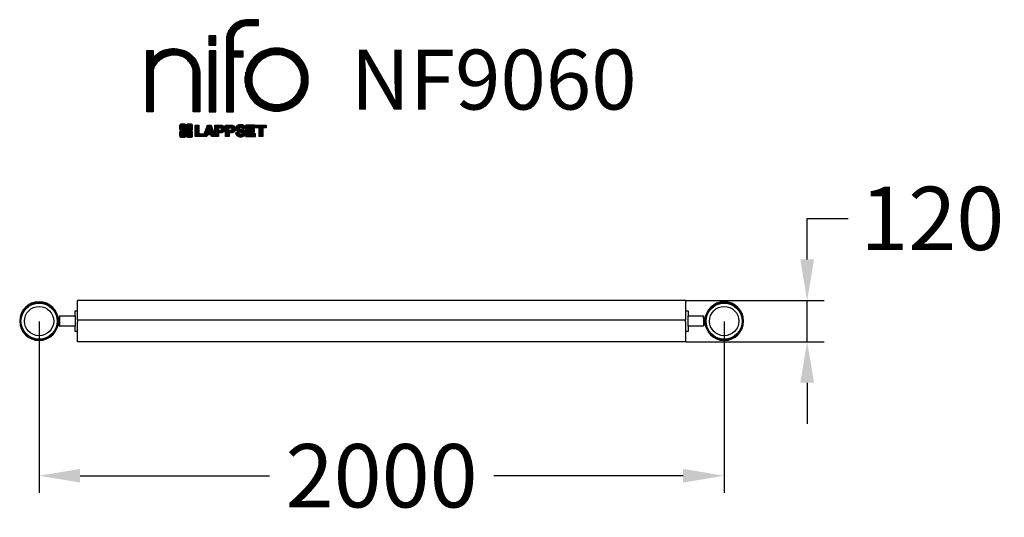
# Model space of a CAD drawing. Extents: x -1580 to 1294, y -869 to 584.
import ezdxf

# ---------------------------------------------------------------- set-up
doc = ezdxf.new("R2010")
doc.units = 0
doc.header["$LTSCALE"] = 5
doc.header["$PDMODE"] = 33
doc.header["$PDSIZE"] = 20
doc.layers.get('0').update_dxf_attribs({"linetype": 'CONTINUOUS'})
doc.layers.get('DEFPOINTS').update_dxf_attribs({"linetype": 'CONTINUOUS'})
for name, color, linetype in [('LG_DIM', 7, 'CONTINUOUS'), ('LG_PROD', 40, 'CONTINUOUS'), ('LG_TXT', 4, 'CONTINUOUS')]:
    doc.layers.add(name, color=color, linetype=linetype)
doc.styles.add('LG1', font='ARIAL.TTF', dxfattribs={"height": 185})
doc.dimstyles.new('LG_DIM', dxfattribs={"dimtxt": 2.5, "dimasz": 2, "dimexe": 1.3, "dimexo": 1.5, "dimgap": 1, "dimtad": 1, "dimdec": 1, "dimrnd": 50, "dimtxsty": 'LG1', "dimcen": 0, "dimdle": 1.5, "dimclrd": 2, "dimclre": 2, "dimclrt": 6, "dimazin": 3, "dimtfac": 0.7, "dimtmove": 0, "dimatfit": 3, "dimtvp": 1, "dimtolj": 1, "dimtzin": 0})
pattern_1 = [(90, (0, 0), (-0.635, 1.110223024625157e-16), [])]

# ---------------------------------------------------------------- blocks, each defined once
blk = doc.blocks.new('*D8')
at = {"color": 0, "linetype": 'BYBLOCK'}
for p, q in [((-1523.75, -297.5000000000002), (-1523.75, -798.0790179960368)), ((476.2499999999998, -297.5000000000002), (476.2499999999997, -798.0790179960368)), ((-1403.75, -748.0790179960368), (-851.2500000000002, -748.0790179960368)), ((356.2499999999999, -748.0790179960368), (-196.2500000000002, -748.0790179960368))]:
    blk.add_line(p, q, dxfattribs=at)
for points in [[(-1403.75, -728.0790179960368), (-1403.75, -768.0790179960368), (-1523.75, -748.0790179960368)], [(356.2499999999999, -728.0790179960368), (356.2499999999999, -768.0790179960368), (476.2499999999998, -748.0790179960368)]]:
    blk.add_solid(points, dxfattribs=at)
at = {"layer": 'DEFPOINTS', "color": 0, "linetype": 'BYBLOCK'}
for p in [(-1523.75, -296.5000000000002), (476.2499999999998, -296.5000000000002), (476.2499999999998, -748.0790179960368)]:
    blk.add_point(p, dxfattribs=at)
at = {"color": 4, "linetype": 'BYBLOCK', "insert": (-523.7500000000002, -748.0790179960368), "char_height": 185, "attachment_point": 5, "style": 'LG1'}
blk.add_mtext('\\A1;2000', dxfattribs=at)
blk = doc.blocks.new('*D9')
at = {"color": 0, "linetype": 'BYBLOCK'}
for p, q in [((718.5163138829976, -116.5000000000006), (718.5163138829976, 3.499999999999302)), ((718.5163138829976, 3.499999999999302), (838.5163138829975, 3.499999999999302)), ((364.7499999999998, -236.5000000000005), (768.5163138829976, -236.5000000000005)), ((718.5163138829976, -356.5000000000005), (718.5163138829976, -236.5000000000005)), ((364.7499999999998, -356.5000000000005), (768.5163138829976, -356.5000000000005)), ((718.5163138829976, -476.5000000000004), (718.5163138829976, -596.5000000000002))]:
    blk.add_line(p, q, dxfattribs=at)
for points in [[(698.5163138829976, -116.5000000000006), (738.5163138829976, -116.5000000000006), (718.5163138829976, -236.5000000000005)], [(698.5163138829976, -476.5000000000004), (738.5163138829976, -476.5000000000004), (718.5163138829976, -356.5000000000005)]]:
    blk.add_solid(points, dxfattribs=at)
at = {"layer": 'DEFPOINTS', "color": 0, "linetype": 'BYBLOCK'}
for p in [(363.7499999999998, -236.5000000000005), (718.5163138829976, -236.5000000000005), (363.7499999999998, -356.5000000000005)]:
    blk.add_point(p, dxfattribs=at)
at = {"color": 4, "linetype": 'BYBLOCK', "insert": (1083.864199285453, 3.499999999999309), "char_height": 185, "attachment_point": 5, "style": 'LG1'}
blk.add_mtext('\\A1;120', dxfattribs=at)
blk = doc.blocks.new('LOGO1')
h = blk.add_hatch()
h.set_pattern_fill('ANSI31', color=256, scale=0.2, angle=45, style=0)
h.set_pattern_definition(pattern_1)
edge = h.paths.add_edge_path()
edge.add_arc((91.32454630873042, 86.29108199073464), 19.90356436895542, 88.99965166598936, 133.9057391036555)
edge.add_arc((89.38220360542164, 88.31193415346236), 17.10061341517261, 133.9123937238344, 184.2941938064937)
edge.add_line((72.32959628846129, 87.03147998843656), (72.32959628846129, 23.20065985270844))
edge.add_line((72.32959628846129, 23.20065985270844), (78.44276691014284, 23.20065985270844))
edge.add_line((78.44276691014284, 23.20065985270844), (78.44276691014284, 72.90003948488152))
edge.add_line((78.44276691014284, 72.90003948488152), (87.15390417787239, 72.90003948488152))
edge.add_line((87.15390417787239, 72.90003948488152), (87.15390417787239, 77.86514082607232))
edge.add_line((87.15390417787239, 77.86514082607232), (78.44276691014284, 77.86514082607232))
edge.add_line((78.44276691014284, 77.86514082607232), (78.44276691014284, 87.03147998843656))
edge.add_arc((92.82959928642904, 87.61859431932328), 14.39880720965767, 141.7433835612978, 182.336895081321, ccw=False)
edge.add_arc((91.18281285093789, 88.12792496325358), 12.80531038052029, 87.81051476045383, 138.9694605226247, ccw=False)
edge.add_line((91.67203239043191, 100.9238867553049), (101.04037130091, 100.9238867553049))
edge.add_line((101.04037130091, 100.9238867553049), (101.04037130091, 106.1916128382315))
edge.add_line((101.04037130091, 106.1916128382315), (91.67203239043192, 106.1916128382315))
h = blk.add_hatch()
h.set_pattern_fill('ANSI31', color=256, scale=0.2, angle=45, style=0)
h.set_pattern_definition(pattern_1)
h.paths.add_polyline_path([(56.37804231632526, 83.30765357043902), (62.49121293800636, 83.30765357043902), (62.49121293800636, 91.71013250962073), (56.37804231632526, 91.71013250962073)])
h = blk.add_hatch()
h.set_pattern_fill('ANSI31', color=256, scale=0.2, angle=45, style=0)
h.set_pattern_definition(pattern_1)
edge = h.paths.add_edge_path()
edge.add_arc((26.05500320926885, 57.94923586202179), 22.01729242251515, 1.1384018016598247, 64.34847521548733, ccw=False)
edge.add_line((48.06794987405192, 58.38666557290003), (48.06794987405192, 23.20065985270844))
edge.add_line((48.06794987405192, 23.20065985270844), (42.33685372665468, 23.20065985270844))
edge.add_line((42.33685372665468, 23.20065985270844), (42.33685372665468, 58.38666557290004))
edge.add_arc((25.89051243450439, 58.00306191012834), 16.45081437704467, 1.336156536820003, 64.03705890677473)
edge.add_arc((25.23955696157766, 52.6821084224476), 21.59031394351207, 68.67081670152993, 135.6521028445288)
edge.add_arc((17.17427036161703, 59.70080686217368), 10.93410743883862, 132.4087895127918, 173.6381886584329)
edge.add_line((6.307495217105952, 60.91237751331306), (6.307495217105952, 23.20065985270844))
edge.add_line((6.307495217105952, 23.20065985270844), (0.3853606677412245, 23.20065985270844))
edge.add_line((0.3853606677412245, 23.20065985270844), (0.3853606677412245, 78.43803516925027))
edge.add_line((0.3853606677412245, 78.43803516925027), (6.307495217105952, 78.43803516925027))
edge.add_line((6.307495217105952, 78.43803516925027), (6.307495217105956, 71.77617804919737))
edge.add_arc((23.66211677060863, 58.63103353940697), 21.77102922345593, 112.11770690298721, 142.8581298471054, ccw=False)
edge.add_arc((24.3141745886816, 54.00456537047102), 26.32715277380762, 64.64962322456898, 109.64065464759221, ccw=False)
h = blk.add_hatch()
h.set_pattern_fill('ANSI31', color=256, scale=0.2, angle=45, style=0)
h.set_pattern_definition(pattern_1)
edge = h.paths.add_edge_path()
edge.add_arc((117.0207935785258, 52.72650424782761), 27.95096062015492, 89.0644383691519, 180.935561630848)
edge.add_arc((117.0207935785258, 51.81374297608883), 27.95096062015489, 179.0644383691519, 270.9355616308481)
edge.add_arc((117.9335548502646, 51.81374297608883), 27.95096062015491, 269.0644383691519, 360.935561630848)
edge.add_arc((117.9335548502646, 52.72650424782764), 27.95096062015487, 359.0644383691519, 450.935561630848)
edge = h.paths.add_edge_path(flags=16)
edge.add_arc((117.4771322103591, 52.27016561599432), 22.40822611475425, 89.9998925995311, 180.0001074004688)
edge.add_arc((117.4771322103591, 52.27008160792214), 22.40822611475426, 179.9998925995311, 270.0001074004688)
edge.add_arc((117.4772162184313, 52.27008160792214), 22.40822611475425, 269.9998925995312, 360.0001074004688)
edge.add_arc((117.4772162184313, 52.27016561599433), 22.40822611475425, 359.9998925995311, 450.0001074004688)
h = blk.add_hatch()
h.set_pattern_fill('ANSI31', color=256, scale=0.2, angle=45, style=0)
h.set_pattern_definition(pattern_1)
h.paths.add_polyline_path([(56.47356035248322, 23.20065985270844), (62.49121293800636, 23.20065985270844), (62.49121293800636, 78.15158634924364), (56.47356035248322, 78.15158634924364)])
h = blk.add_hatch()
h.set_pattern_fill('ANSI31', color=256, scale=0.2, angle=45, style=0)
h.set_pattern_definition(pattern_1)
edge = h.paths.add_edge_path()
edge.add_line((40.70996317798836, 5.915892123587582), (40.59490350162287, 5.915892123587582))
edge.add_line((40.59490350162287, 5.915892123587582), (40.59490350162287, 6.509106510295169))
edge.add_line((40.59490350162287, 6.509106510295169), (40.70996317798836, 6.509106510295169))
edge.add_arc((40.70996317798836, 7.509106510295169), 1, 270, 360)
edge.add_line((41.70996317798836, 7.509106510295169), (41.70996317798835, 11.06024819451841))
edge.add_arc((40.70996317798835, 11.06024819451841), 1, 1.017777498068325e-13, 90)
edge.add_line((40.70996317798835, 12.06024819451841), (37.20256555113065, 12.06024819451841))
edge.add_arc((37.20256555113065, 11.06024819451841), 1, 90, 180)
edge.add_line((36.20256555113065, 11.06024819451841), (36.20256555113065, 10.94518851815292))
edge.add_line((36.20256555113065, 10.94518851815292), (35.60935116442306, 10.94518851815292))
edge.add_line((35.60935116442306, 10.94518851815292), (35.60935116442306, 11.06024819451842))
edge.add_arc((34.60935116442306, 11.06024819451842), 1, 0, 90)
edge.add_line((34.60935116442306, 12.06024819451842), (31.05820948019981, 12.06024819451841))
edge.add_arc((31.05820948019981, 11.06024819451841), 1, 90, 180)
edge.add_line((30.05820948019981, 11.06024819451841), (30.05820948019982, 7.552850567660698))
edge.add_arc((31.05820948019982, 7.552850567660698), 1, 180, 270)
edge.add_line((31.05820948019982, 6.552850567660698), (31.17326915656531, 6.552850567660698))
edge.add_line((31.17326915656531, 6.552850567660698), (31.17326915656531, 5.959636180953112))
edge.add_line((31.17326915656531, 5.959636180953112), (31.05820948019981, 5.959636180953112))
edge.add_arc((31.05820948019981, 4.959636180953112), 1, 90, 180)
edge.add_line((30.05820948019981, 4.959636180953112), (30.05820948019982, 1.408494496729869))
edge.add_arc((31.05820948019982, 1.40849449672987), 1.000000000000004, 180.0000000000001, 269.9999999999998)
edge.add_line((31.05820948019982, 0.4084944967298703), (34.56560710705753, 0.4084944967298743))
edge.add_arc((34.56560710705753, 1.408494496729874), 1, 270, 360)
edge.add_line((35.56560710705753, 1.408494496729874), (35.56560710705753, 1.523554173095365))
edge.add_line((35.56560710705753, 1.523554173095365), (36.15882149376512, 1.523554173095365))
edge.add_line((36.15882149376512, 1.523554173095365), (36.15882149376512, 1.408494496729867))
edge.add_arc((37.15882149376512, 1.408494496729867), 1, 180, 270)
edge.add_line((37.15882149376512, 0.4084944967298667), (40.70996317798835, 0.4084944967298734))
edge.add_arc((40.70996317798835, 1.408494496729874), 1.000000000000001, 270, 359.9999999999999)
edge.add_line((41.70996317798835, 1.408494496729873), (41.70996317798836, 4.915892123587582))
edge.add_arc((40.70996317798836, 4.915892123587582), 1, 0, 90)
h = blk.add_hatch()
h.set_pattern_fill('ANSI31', color=256, scale=0.2, angle=45, style=0)
h.set_pattern_definition(pattern_1)
h.paths.add_polyline_path([(44.14545294796608, 11.29688757222289), (47.42046753685372, 11.29688757222289), (47.42046753685372, 3.434624746079635), (51.93328414427106, 3.434624746079635), (51.93328414427106, 2.635509816077501), (55.00199878501235, 11.29688757222289), (58.32858952576225, 11.29688757222289), (61.8043251505446, 1.439769305848332), (61.80423835064448, 1.011500353513156), (58.65059626891025, 1.011500353513156), (58.30280028500556, 2.377730274651867), (55.00199878501235, 2.377730274651867), (54.61518579982521, 1.011500353513156), (44.14545294796608, 1.011500353513156)])
h.paths.add_polyline_path([(55.59511171834583, 4.517297171649943), (57.70968735167162, 4.517297171649943), (56.65240069983474, 8.229315974509746)], flags=16)
h = blk.add_hatch()
h.set_pattern_fill('ANSI31', color=256, scale=0.2, angle=45, style=0)
h.set_pattern_definition(pattern_1)
edge = h.paths.add_edge_path()
edge.add_line((61.80423835064448, 1.011500353513156), (61.80423835064448, 11.29688757222289))
edge.add_line((61.80423835064448, 11.29688757222289), (67.1221312220423, 11.29688757222289))
edge.add_arc((67.1221312220423, 6.774265233227049), 4.522622338995837, 51.57374193989631, 90, ccw=False)
edge.add_arc((67.90671306464162, 8.079902446765747), 3.018574848256005, -1.8362248737610116, 47.83534491230881, ccw=False)
edge.add_arc((67.51468115352088, 7.623276658687472), 3.428001983683254, -46.69335067271379, 6.026533602175903, ccw=False)
edge.add_arc((66.98018797414946, 9.30668176044525), 5.077680242915011, 272.47538940435044, 304.63346064261805, ccw=False)
edge.add_line((67.19949428501013, 4.233739676081768), (65.11070556278946, 4.233739676081768))
edge.add_line((65.11070556278946, 4.233739676081768), (65.11070556278946, 1.011500353513156))
edge.add_line((65.11070556278946, 1.011500353513156), (61.80423835064448, 1.011500353513156))
edge = h.paths.add_edge_path(flags=16)
edge.add_line((65.03695578910947, 6.530929910659324), (65.03695578910947, 8.910051444300052))
edge.add_line((65.03695578910947, 8.910051444300052), (66.41667085099425, 8.910051444300052))
edge.add_arc((66.47892670716166, 7.575496717714851), 1.336006029132368, 13.533312793037226, 92.67086367968489, ccw=False)
edge.add_arc((66.60623398231523, 7.714282908947871), 1.184432016186547, -92.44585023740768, 8.440493548277175, ccw=False)
edge.add_line((66.5556881376865, 6.530929910659324), (65.03695578910947, 6.530929910659324))
h = blk.add_hatch()
h.set_pattern_fill('ANSI31', color=256, scale=0.2, angle=45, style=0)
h.set_pattern_definition(pattern_1)
edge = h.paths.add_edge_path()
edge.add_line((71.23575507684836, 1.011500353513156), (71.23575507684836, 11.29688757222289))
edge.add_line((71.23575507684836, 11.29688757222289), (76.55364794824618, 11.29688757222289))
edge.add_arc((76.55364794824618, 6.774265233227049), 4.522622338995837, 51.57374193989631, 90, ccw=False)
edge.add_arc((77.3382297908455, 8.079902446765747), 3.018574848256005, -1.8362248737610116, 47.83534491230881, ccw=False)
edge.add_arc((76.94619787972476, 7.623276658687472), 3.428001983683254, -46.69335067271379, 6.026533602175903, ccw=False)
edge.add_arc((76.41170470035334, 9.30668176044525), 5.077680242915011, 272.47538940435044, 304.63346064261805, ccw=False)
edge.add_line((76.63101101121401, 4.233739676081768), (74.54222228899334, 4.233739676081768))
edge.add_line((74.54222228899334, 4.233739676081768), (74.54222228899334, 1.011500353513156))
edge.add_line((74.54222228899334, 1.011500353513156), (71.23575507684836, 1.011500353513156))
edge = h.paths.add_edge_path(flags=16)
edge.add_line((74.46847251531335, 6.530929910659324), (74.46847251531335, 8.910051444300052))
edge.add_line((74.46847251531335, 8.910051444300052), (75.84818757719813, 8.910051444300052))
edge.add_arc((75.91044343336554, 7.575496717714851), 1.336006029132368, 13.533312793037226, 92.67086367968489, ccw=False)
edge.add_arc((76.03775070851911, 7.714282908947871), 1.184432016186547, -92.44585023740768, 8.440493548277175, ccw=False)
edge.add_line((75.98720486389038, 6.530929910659324), (74.46847251531335, 6.530929910659324))
h = blk.add_hatch()
h.set_pattern_fill('ANSI31', color=256, scale=0.2, angle=45, style=0)
h.set_pattern_definition(pattern_1)
edge = h.paths.add_edge_path()
edge.add_arc((84.97218179026218, 5.059983245062914), 6.533548763767824, 76.08466023316521, 113.0789661785765)
edge.add_arc((83.63958725506794, 8.394375566660095), 2.944764746262224, 114.6578713281476, 170.2729858182412)
edge.add_arc((83.63605850164592, 8.284707356983136), 2.961810514787594, 168.1699643209263, 245.9383707042061)
edge.add_arc((90.61837407623857, 30.11877590244658), 25.869160164881, 251.5432083155799, 258.7150396211102)
edge.add_arc((85.35427796680924, 3.517066764217911), 1.249109314074954, 36.4887765691912, 80.70315871617782, ccw=False)
edge.add_arc((85.75268168345333, 3.859134083915387), 0.7263874530067991, -76.2026326874988, 33.482460743305296, ccw=False)
edge.add_arc((85.18596457719744, 6.273652267403636), 3.206492161283746, 256.5886381745627, 283.34222925752726, ccw=False)
edge.add_arc((84.81559263755085, 4.346602900123878), 1.249101075333534, 188.1998050403813, 252.6090248998177, ccw=False)
edge.add_line((83.57926147697572, 4.1684491525059), (80.43929369178505, 4.17177891797682))
edge.add_arc((83.68091908674087, 4.33106347365291), 3.245536438079134, 182.8130944232556, 232.2992166474771)
edge.add_arc((84.62478629637704, 5.372110226395153), 4.647744695227708, 230.9410437996519, 269.8621696367024)
edge.add_arc((84.96944152825142, 7.539535520343565), 6.824439742732268, 267.0111627968302, 292.5807002346746)
edge.add_arc((86.08370072482106, 4.224367229990131), 3.344477724382411, 296.7667775233724, 357.0523211269509)
edge.add_arc((86.67206380642023, 4.166268820760624), 2.754045412720793, 357.6299716691901, 410.5286105057788)
edge.add_arc((84.7199593354174, 1.269071628695992), 6.2404410917942, 53.60415435302564, 81.50563330295233)
edge.add_arc((93.97608636751002, 47.2777582303266), 40.69918810050104, 256.2032299919632, 258.1834393649478, ccw=False)
edge.add_arc((84.47198935127099, 8.985536072576128), 1.249109314074953, 216.4887765691913, 260.70315871617777, ccw=False)
edge.add_arc((84.0735856346269, 8.643468752878654), 0.7263874530068009, 103.7973673125012, 213.4824607433055, ccw=False)
edge.add_arc((84.64030274088279, 6.22895056939041), 3.206492161283742, 76.58863817456267, 103.34222925752732, ccw=False)
edge.add_arc((85.01067468052938, 8.155999936670163), 1.249101075333533, 8.199805040381193, 72.60902489981771, ccw=False)
edge.add_line((86.24700584110451, 8.33415368428814), (89.24603594982091, 8.33415368428814))
edge.add_arc((85.93148500969876, 8.138332950204514), 3.320330359250665, 3.381053887661245, 79.37968570612288)
h = blk.add_hatch()
h.set_pattern_fill('ANSI31', color=256, scale=0.2, angle=45, style=0)
h.set_pattern_definition(pattern_1)
h.paths.add_polyline_path([(93.06146908751816, 7.449594677356345), (93.06146908751816, 8.870453157152497), (98.01000505150569, 8.870453157152497), (98.01000505150569, 11.29688757222289), (93.06146908751816, 11.29688757222289), (89.74489817734593, 11.29688757222289), (89.74489817734593, 3.423830907754564), (89.74489817734593, 1.011500353513156), (98.22057990993108, 1.011500353513156), (98.22057990993108, 3.423830907754564), (93.06146908751818, 3.423830907754564), (93.06146908751816, 5.028873677624005), (97.45724168004244, 5.028873677624006), (97.45724168004244, 7.449594677356345)])
h = blk.add_hatch()
h.set_pattern_fill('ANSI31', color=256, scale=0.2, angle=45, style=0)
h.set_pattern_definition(pattern_1)
h.paths.add_polyline_path([(104.9326875933916, 8.844141115713455), (104.9326875933916, 1.011500353513156), (101.5897962819481, 1.011500353513156), (101.5897962819481, 8.844141115713455), (98.61540922551058, 8.844141115713455), (98.61540922551058, 11.29688757222289), (107.8807519189068, 11.29688757222289), (107.8807519189068, 8.844141115713455)])
at = {"color": 7}
for points in [[(91.67203239043192, 106.1916128382315, 0.1984864181719734), (77.52194191743547, 100.6312349399384, 0.223443104502492), (72.32959628846129, 87.03147998843656), (72.32959628846129, 23.20065985270844), (78.44276691014284, 23.20065985270844), (78.44276691014284, 72.90003948488152), (87.15390417787239, 72.90003948488152), (87.15390417787239, 77.86514082607232), (78.44276691014284, 77.86514082607232), (78.44276691014284, 87.03147998843656, -0.1789984054272847), (81.5230016769492, 96.5341144700601, -0.2270060541993737), (91.67203239043191, 100.9238867553049), (101.04037130091, 100.9238867553049), (101.04037130091, 106.1916128382315)], [(35.58621360939835, 77.79658313884966, -0.2830189508612079), (48.06794987405192, 58.38666557290003), (48.06794987405192, 23.20065985270844), (42.33685372665468, 23.20065985270844), (42.33685372665468, 58.38666557290004, 0.2806208212276313), (33.09250977540114, 72.79361727393047, 0.300876790406062), (9.800137043031157, 67.77402575452311, 0.1818633176469228), (6.307495217105952, 60.91237751331306), (6.307495217105952, 23.20065985270844), (0.3853606677412245, 23.20065985270844), (0.3853606677412245, 78.43803516925027), (6.307495217105952, 78.43803516925027), (6.307495217105956, 71.77617804919737, -0.1349406079177689), (15.46509386391109, 78.79998316291608, -0.1988716865635076)], [(117.4771742143952, 80.67373874973592, 0.4238113235216261), (89.07355907661749, 52.27012361195823, 0.423811323521626), (117.4771742143952, 23.86650847418053, 0.423811323521626), (145.8807893521729, 52.27012361195823, 0.423811323521626)], [(117.4771742143952, 74.67839173070921, 0.414214660425395), (95.0689060956442, 52.27012361195825, 0.414214660425395), (117.4771742143952, 29.86185549320726, 0.414214660425395), (139.8854423331462, 52.27012361195822, 0.414214660425395)], [(40.70996317798836, 5.915892123587582), (40.59490350162287, 5.915892123587582), (40.59490350162287, 6.509106510295169), (40.70996317798836, 6.509106510295169, 0.414213562373095), (41.70996317798836, 7.509106510295169), (41.70996317798835, 11.06024819451841, 0.4142135623730947), (40.70996317798835, 12.06024819451841), (37.20256555113065, 12.06024819451841, 0.414213562373095), (36.20256555113065, 11.06024819451841), (36.20256555113065, 10.94518851815292), (35.60935116442306, 10.94518851815292), (35.60935116442306, 11.06024819451842, 0.414213562373095), (34.60935116442306, 12.06024819451842), (31.05820948019981, 12.06024819451841, 0.414213562373095), (30.05820948019981, 11.06024819451841), (30.05820948019982, 7.552850567660698, 0.414213562373095), (31.05820948019982, 6.552850567660698), (31.17326915656531, 6.552850567660698), (31.17326915656531, 5.959636180953112), (31.05820948019981, 5.959636180953112, 0.414213562373095), (30.05820948019981, 4.959636180953112), (30.05820948019982, 1.408494496729869, 0.4142135623730945), (31.05820948019982, 0.4084944967298703), (34.56560710705753, 0.4084944967298743, 0.414213562373095), (35.56560710705753, 1.408494496729874), (35.56560710705753, 1.523554173095365), (36.15882149376512, 1.523554173095365), (36.15882149376512, 1.408494496729867, 0.4142135623730951), (37.15882149376512, 0.4084944967298667), (40.70996317798835, 0.4084944967298734, 0.4142135623730945), (41.70996317798835, 1.408494496729873), (41.70996317798836, 4.915892123587582, 0.414213562373095)], [(65.03695578910947, 6.530929910659324), (65.03695578910947, 8.910051444300052), (66.41667085099425, 8.910051444300052, -0.3597143791323232), (67.77783722860568, 7.888136393955847, -0.4710245317764619), (66.5556881376865, 6.530929910659324)], [(74.46847251531335, 6.530929910659324), (74.46847251531335, 8.910051444300052), (75.84818757719813, 8.910051444300052, -0.3597143791323232), (77.20935395480956, 7.888136393955847, -0.4710245317764619), (75.98720486389038, 6.530929910659324)], [(86.54342136386322, 11.40178627345177, 0.1628348379173083), (82.4110344968567, 11.07062247812405, 0.2475449701746134), (80.73715668509612, 8.891905663560692, 0.3529817422728162), (82.42847193742273, 5.580256171360812, 0.03130323601552688), (85.5560708463995, 4.74976855794398, -0.1953512481236995), (86.35852858223097, 4.259868743169136, -0.5188219076665146), (85.9259169805996, 3.153706367059613, -0.1172677147340604), (84.44224821491616, 3.154601457806394, -0.2886787500003541), (83.57926147697572, 4.1684491525059), (80.43929369178505, 4.17177891797682, 0.2193434111483119), (81.69615068598387, 1.763145802415012, 0.171477132819693), (84.61360572204057, 0.7243789791332356, 0.1120333837513393), (87.58991940016767, 1.238259972886456, 0.2692850110463886), (89.42375340520768, 4.052380773743378, 0.2350019985735986), (88.42279073474174, 6.292232451159409, 0.1223482238511526), (85.64174843513638, 7.441057522700685, -0.008640508378527565), (84.27019647168072, 7.752834278850059, -0.1953512481236994), (83.46773873584925, 8.242734093624902, -0.5188219076665149), (83.90035033748063, 9.348896469734429, -0.1172677147340606), (85.38401910316406, 9.348001378987647, -0.288678750000354), (86.24700584110451, 8.33415368428814), (89.24603594982091, 8.33415368428814, 0.3443209356946128)]]:
    blk.add_lwpolyline(points, format="xyb", close=True, dxfattribs=at)
for points in [[(56.37804231632526, 83.30765357043902), (62.49121293800636, 83.30765357043902), (62.49121293800636, 91.71013250962073), (56.37804231632526, 91.71013250962073)], [(56.47356035248322, 23.20065985270844), (62.49121293800636, 23.20065985270844), (62.49121293800636, 78.15158634924364), (56.47356035248322, 78.15158634924364)], [(44.14545294796608, 11.29688757222289), (47.42046753685372, 11.29688757222289), (47.42046753685372, 3.434624746079635), (51.93328414427106, 3.434624746079635), (51.93328414427106, 2.635509816077501), (55.00199878501235, 11.29688757222289), (58.32858952576225, 11.29688757222289), (61.8043251505446, 1.439769305848332), (61.80423835064448, 1.011500353513156), (58.65059626891025, 1.011500353513156), (58.30280028500556, 2.377730274651867), (55.00199878501235, 2.377730274651867), (54.61518579982521, 1.011500353513156), (44.14545294796608, 1.011500353513156)], [(93.06146908751816, 7.449594677356345), (93.06146908751816, 8.870453157152497), (98.01000505150569, 8.870453157152497), (98.01000505150569, 11.29688757222289), (93.06146908751816, 11.29688757222289), (89.74489817734593, 11.29688757222289), (89.74489817734593, 3.423830907754564), (89.74489817734593, 1.011500353513156), (98.22057990993108, 1.011500353513156), (98.22057990993108, 3.423830907754564), (93.06146908751818, 3.423830907754564), (93.06146908751816, 5.028873677624005), (97.45724168004244, 5.028873677624006), (97.45724168004244, 7.449594677356345)], [(104.9326875933916, 8.844141115713455), (104.9326875933916, 1.011500353513156), (101.5897962819481, 1.011500353513156), (101.5897962819481, 8.844141115713455), (98.61540922551058, 8.844141115713455), (98.61540922551058, 11.29688757222289), (107.8807519189068, 11.29688757222289), (107.8807519189068, 8.844141115713455)], [(55.59511171834583, 4.517297171649943), (57.70968735167162, 4.517297171649943), (56.65240069983474, 8.229315974509746)]]:
    blk.add_lwpolyline(points, close=True, dxfattribs=at)
for points in [[(61.80423835064448, 1.011500353513156), (61.80423835064448, 11.29688757222289), (67.1221312220423, 11.29688757222289, -0.1692551920603477), (69.93297209242655, 10.31732696322297, -0.2201916598159944), (70.92373787881024, 7.983179206463547, -0.234179111082885), (69.86595734088087, 5.128743056811118, -0.1412442419670292), (67.19949428501013, 4.233739676081768), (65.11070556278946, 4.233739676081768), (65.11070556278946, 1.011500353513156), (61.80423835064448, 1.011500353513156)], [(71.23575507684836, 1.011500353513156), (71.23575507684836, 11.29688757222289), (76.55364794824618, 11.29688757222289, -0.1692551920603477), (79.36448881863043, 10.31732696322297, -0.2201916598159944), (80.35525460501412, 7.983179206463547, -0.234179111082885), (79.29747406708475, 5.128743056811118, -0.1412442419670292), (76.63101101121401, 4.233739676081768), (74.54222228899334, 4.233739676081768), (74.54222228899334, 1.011500353513156), (71.23575507684836, 1.011500353513156)]]:
    blk.add_lwpolyline(points, format="xyb", dxfattribs=at)
blk = doc.blocks.new('NIFO')
at = {"color": 5, "xscale": 3.240000000000001, "yscale": 3.240000000000001, "zscale": 3.240000000000001}
blk.add_blockref('LOGO1', (-239.2651559755251, -421.0449650602762), dxfattribs=at)

msp = doc.modelspace()

# ---------------------------------------------------------------- linework, layer by layer
at = {"layer": 'LG_PROD'}
for p, q in [((363.7499999999998, -236.5000000000005), (-1411.25, -236.5000000000001)), ((-1411.25, -294.0000000000001), (-1411.25, -236.5000000000001)), ((363.7499999999998, -236.5000000000005), (363.7499999999998, -294.0000000000005)), ((-1463.75, -281.5000000000001), (-1463.75, -288.0154038166987)), ((-1463.75, -281.5000000000001), (-1463.25, -281.5000000000001)), ((-1463.25, -311.5000000000001), (-1463.25, -281.5000000000001)), ((-1463.25, -281.5000000000001), (-1418.25, -281.5000000000001)), ((-1418.25, -266.5000000000001), (-1411.25, -266.5000000000001)), ((-1418.25, -281.5000000000001), (-1418.25, -266.5000000000001)), ((-1418.25, -281.5000000000001), (-1418.25, -311.5000000000001)), ((363.7499999999998, -266.5), (370.75, -266.5)), ((370.75, -266.5), (370.75, -281.5)), ((370.75, -311.5), (370.75, -281.5)), ((370.75, -281.5), (415.75, -281.5)), ((415.75, -281.5000000000001), (415.75, -311.5000000000001)), ((415.75, -281.5000000000001), (416.2499999999998, -281.5000000000001)), ((416.2499999999998, -288.4844346537634), (416.2499999999998, -281.5000000000001)), ((-1467.252212432698, -297.000000000012), (-1467.285398576626, -304.4999216834149)), ((-1467.285398576626, -304.4999216834149), (-1463.25, -304.5177777789345)), ((-1463.25, -296.5176994615828), (-1467.25, -296.4999999999999)), ((-1467.247787588961, -296.0000048947863), (-1467.212389012336, -288.0000832113714)), ((-1467.247787588961, -296.0000048947864), (-1463.25, -296.0176945667483)), ((-1463.25, -288.0176162493966), (-1467.212389012336, -288.0000832113714)), ((-1463.75, -296.0154821340504), (-1463.75, -296.515487028885)), ((-1463.75, -304.5155653462367), (-1463.75, -305.5000000000001)), ((-1463.75, -311.5000000000001), (-1463.75, -305.5000000000001)), ((-1463.75, -311.5000000000001), (-1463.25, -311.5000000000001)), ((-1418.25, -311.5000000000001), (-1463.25, -311.5000000000001)), ((-1418.25, -326.5000000000001), (-1418.25, -311.5000000000001)), ((363.7499999999998, -294.0000000000005), (-1411.25, -294.0000000000001)), ((-1411.25, -294.0000000000001), (-1411.25, -299.0000000000001)), ((-1411.25, -356.5000000000001), (-1411.25, -298.9999999999995)), ((363.7499999999998, -299.0000000000005), (363.7499999999998, -294.0000000000005)), ((363.7499999999998, -299.0000000000005), (363.7499999999998, -356.5000000000005)), ((370.75, -311.5), (370.75, -326.5)), ((415.75, -311.5000000000001), (370.75, -311.5000000000001)), ((419.7853985766251, -288.5000783165852), (415.7499999999998, -288.4822222210656)), ((415.7500000000002, -296.4823005384173), (419.7499999999998, -296.5000000000001)), ((419.747787588961, -296.9999951052137), (415.75, -296.9823054332518)), ((415.75, -304.9823837506036), (419.7123890123353, -304.9999167886287)), ((415.75, -311.5000000000001), (416.2499999999998, -311.5000000000001)), ((416.2499999999998, -296.9845178659497), (416.2499999999998, -296.4845129711151)), ((416.2499999999998, -305.5000000000001), (416.2499999999998, -304.9845961833014)), ((416.2499999999998, -305.5000000000001), (416.2499999999998, -311.5000000000001)), ((419.747787588961, -296.9999951052138), (419.7123890123355, -304.9999167886287)), ((419.7522124326977, -296.0000000000009), (419.7853985766251, -288.5000783165852)), ((-1411.25, -326.5000000000001), (-1418.25, -326.5000000000001)), ((370.75, -326.5), (363.7499999999998, -326.5)), ((363.7499999999998, -356.5000000000005), (-1411.25, -356.5000000000001))]:
    msp.add_line(p, q, dxfattribs=at)
at = {"layer": 'LG_PROD', "extrusion": (0, 0, -1)}
for centre, radius in [((1523.75, -296.5000000000001), 56.5), ((1523.75, -296.5000000000001), 54), ((-476.2499999999998, -296.5000000000001), 56.5), ((-476.2499999999998, -296.5000000000001), 54)]:
    msp.add_circle(centre, radius, dxfattribs=at)
at = {"layer": 'LG_PROD'}
for centre, radius in [((-1523.75, -296.5000000000002), 52.75), ((-1523.75, -296.5000000000002), 42.8485429688504), ((476.2499999999998, -296.5000000000002), 52.75), ((476.2499999999998, -296.5000000000002), 42.8485429688504)]:
    msp.add_circle(centre, radius, dxfattribs=at)

# ---------------------------------------------------------------- block references
at = {"layer": 'LG_TXT'}
msp.add_blockref('NIFO', (-971.3066434322463, 660.5322161902004), dxfattribs=at)

# ---------------------------------------------------------------- texts
at = {"layer": 'LG_TXT', "style": 'LG1'}
msp.add_attdef('NF9060', (-613.7766324263121, 321.4892177552265), '', height=175, dxfattribs=at)

# ---------------------------------------------------------------- dimensions: what is measured, and where the dimension line sits
at = {"layer": 'LG_DIM'}
dim = msp.add_linear_dim(base=(718.5163138829976, -236.5000000000005), p1=(363.7499999999998, -356.5000000000005), p2=(363.7499999999998, -236.5000000000005), angle=90, text='120', dimstyle='LG_DIM', override={"dimtxt": 185, "dimasz": 119.9999999999999, "dimexe": 50, "dimexo": 1, "dimgap": 50, "dimtad": 0, "dimtih": 1, "dimtoh": 1, "dimdec": 0, "dimcen": 2.5, "dimdle": 0, "dimclrd": 0, "dimclre": 0, "dimclrt": 4, "dimtfac": 1, "dimtdec": 0, "dimtvp": 0}, dxfattribs=at)
dim.commit()
dim.dimension.update_dxf_attribs({"geometry": '*D9', "text_midpoint": (1083.864199285453, 3.499999999999309)})
dim = msp.add_linear_dim(base=(476.2499999999998, -748.0790179960368), p1=(-1523.75, -296.5000000000002), p2=(476.2499999999998, -296.5000000000002), dimstyle='LG_DIM', override={"dimtxt": 185, "dimasz": 119.9999999999999, "dimexe": 50, "dimexo": 1, "dimgap": 50, "dimtad": 0, "dimtih": 1, "dimtoh": 1, "dimdec": 0, "dimcen": 2.5, "dimdle": 0, "dimclrd": 0, "dimclre": 0, "dimclrt": 4, "dimtfac": 1, "dimtdec": 0, "dimtvp": 0}, dxfattribs=at)
dim.commit()
dim.dimension.update_dxf_attribs({"geometry": '*D8', "text_midpoint": (-523.7500000000002, -748.0790179960368)})

doc.saveas('drawing.dxf')
